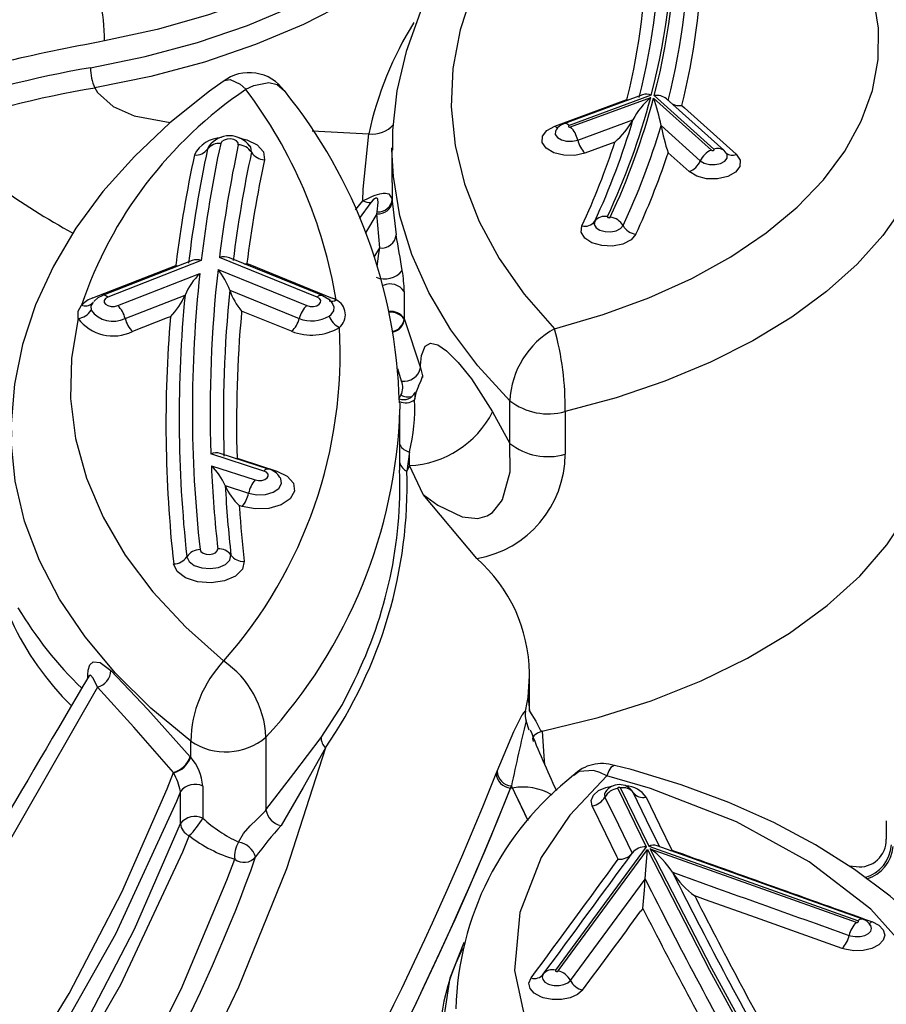
# Model space of a CAD drawing. Units: millimetres. Extents: x -1150 to 22970, y -223 to 15843.
# Drawn here: x 8934 to 8993, y 7333 to 7399 of the extents above; entities that cross this region are included whole.
import ezdxf

# ---------------------------------------------------------------- set-up
doc = ezdxf.new("R2010")
doc.units = ezdxf.units.MM
doc.linetypes.add('CENTER', pattern=[50.8, 31.75, -6.35, 6.35, -6.35])
doc.layers.add('DiKom', color=7, linetype='Continuous')
doc.dimstyles.new('Qitele', dxfattribs={"dimscale": 85, "dimtxt": 4, "dimasz": 5, "dimexe": 4, "dimexo": 0, "dimgap": 3, "dimtad": 1, "dimdec": 0, "dimrnd": 10, "dimzin": 1, "dimtxsty": 'Standard', "dimblk": 'OBLIQUE', "dimcen": 5, "dimdle": 4, "dimclrd": 256, "dimclre": 256, "dimclrt": 256, "dimadec": 0, "dimazin": 0, "dimtfac": 1, "dimtdec": 0, "dimtmove": 0, "dimatfit": 3, "dimldrblk": 'OBLIQUE', "dimfxl": 6, "dimfxlon": 1, "dimlwd": 40, "dimlwe": 30, "dimarcsym": 0})

# ---------------------------------------------------------------- blocks, each defined once
blk = doc.blocks.new('_Oblique')
at = {"color": 0, "linetype": 'ByBlock', "lineweight": -2}
blk.add_line((-0.5, -0.5), (0.5, 0.5), dxfattribs=at)
blk = doc.blocks.new('*D9')
at = {"layer": 'Defpoints', "color": 0, "transparency": 16777216}
for p in [(17406.525, 14007.576), (4220.145, 9955.036), (17406.525, 6481.945)]:
    blk.add_point(p, dxfattribs=at)
at = {"layer": 'DiKom', "lineweight": 30, "transparency": 16777216}
for p, q in [((4220.145, 13497.576), (4220.145, 14347.576)), ((17406.525, 13497.576), (17406.525, 14347.576))]:
    blk.add_line(p, q, dxfattribs=at)
at = {"layer": 'DiKom', "lineweight": 40, "transparency": 16777216}
blk.add_line((3880.145, 14007.576), (17746.525, 14007.576), dxfattribs=at)
at = {"layer": 'DiKom', "lineweight": 40, "transparency": 16777216, "xscale": 425, "yscale": 425, "zscale": 425, "rotation": 180}
blk.add_blockref('_Oblique', (4220.145, 14007.576), dxfattribs=at)
at = {"layer": 'DiKom', "lineweight": 40, "transparency": 16777216, "xscale": 425, "yscale": 425, "zscale": 425}
blk.add_blockref('_Oblique', (17406.525, 14007.576), dxfattribs=at)
at = {"layer": 'DiKom', "transparency": 16777216, "insert": (11105.19, 14453.501), "char_height": 365.5, "attachment_point": 5}
blk.add_mtext('13190', dxfattribs=at)
blk = doc.blocks.new('*D10')
at = {"layer": 'Defpoints', "color": 0, "transparency": 16777216}
for p in [(9763.41, 11648.852), (2852.78, 3048.594), (14537.115, 3048.594)]:
    blk.add_point(p, dxfattribs=at)
at = {"layer": 'DiKom', "lineweight": 40, "transparency": 16777216}
blk.add_line((2852.78, 11988.852), (2852.78, 2708.594), dxfattribs=at)
at = {"layer": 'DiKom', "lineweight": 30, "transparency": 16777216}
for p, q in [((3362.78, 11648.852), (2512.78, 11648.852)), ((3362.78, 3048.594), (2512.78, 3048.594))]:
    blk.add_line(p, q, dxfattribs=at)
at = {"layer": 'DiKom', "lineweight": 40, "transparency": 16777216, "xscale": 425, "yscale": 425, "zscale": 425}
for p, rotation in [((2852.78, 11648.852), 90), ((2852.78, 3048.594), 270)]:
    blk.add_blockref('_Oblique', p, dxfattribs=dict(at, rotation=rotation))
at = {"layer": 'DiKom', "transparency": 16777216, "insert": (2406.855, 7361.254), "char_height": 365.5, "attachment_point": 5, "rotation": 90}
blk.add_mtext('8600', dxfattribs=at)
blk = doc.blocks.new('*D12')
at = {"layer": 'Defpoints', "color": 0, "transparency": 16777216}
for p in [(8807.483, 13147.675), (1956.552, 772.202), (14301.292, 772.202)]:
    blk.add_point(p, dxfattribs=at)
at = {"layer": 'DiKom', "lineweight": 40, "transparency": 16777216}
blk.add_line((1956.552, 13487.675), (1956.552, 432.202), dxfattribs=at)
at = {"layer": 'DiKom', "lineweight": 30, "transparency": 16777216}
for p, q in [((2466.552, 13147.675), (1616.552, 13147.675)), ((2466.552, 772.202), (1616.552, 772.202))]:
    blk.add_line(p, q, dxfattribs=at)
at = {"layer": 'DiKom', "lineweight": 40, "transparency": 16777216, "xscale": 425, "yscale": 425, "zscale": 425}
for p, rotation in [((1956.552, 13147.675), 90), ((1956.552, 772.202), 270)]:
    blk.add_blockref('_Oblique', p, dxfattribs=dict(at, rotation=rotation))
at = {"layer": 'DiKom', "transparency": 16777216, "insert": (1510.627, 7404.172), "char_height": 365.5, "attachment_point": 5, "rotation": 90}
blk.add_mtext('12380', dxfattribs=at)

msp = doc.modelspace()

# ---------------------------------------------------------------- linework, layer by layer
at = {"color": 7, "linetype": 'Continuous'}
for p, q in [((8976.074, 7394.141), (8970.757, 7392.183)), ((8976.663, 7394.11), (8971.103, 7392.062)), ((8971.211, 7391.965), (8976.624, 7393.959)), ((8980.893, 7390.461), (8976.861, 7394.089)), ((8970.14, 7392.029), (8975.015, 7393.824)), ((8976.816, 7393.916), (8980.724, 7390.399)), ((8981.562, 7390.387), (8977.69, 7393.871)), ((8978.726, 7393.42), (8978.902, 7393.261)), ((8978.902, 7393.261), (8982.397, 7390.116)), ((8971.692, 7391.082), (8975.427, 7392.458)), ((8977.324, 7392.055), (8979.972, 7389.672)), ((8953.755, 7391.706), (8957.576, 7391.495)), ((8946.769, 7390.668), (8946.68, 7390.463)), ((8949.516, 7390.707), (8949.556, 7390.666)), ((8973.947, 7390.853), (8972.173, 7390.2)), ((8974.194, 7390.944), (8973.947, 7390.853)), ((8959.14, 7390.561), (8959.14, 7388.209)), ((8959.141, 7390.414), (8959.14, 7390.561)), ((8979.22, 7388.945), (8977.799, 7390.224)), ((8959.154, 7388.209), (8959.155, 7387.991)), ((8959.155, 7387.991), (8959.158, 7387.086)), ((8956.686, 7386.366), (8957.182, 7386.979)), ((8957.717, 7386.866), (8956.935, 7385.785)), ((8959.158, 7387.086), (8959.164, 7386.952)), ((8958.118, 7386.098), (8957.351, 7384.813)), ((8958.118, 7386.098), (8958.143, 7386.228)), ((8958.312, 7383.786), (8958.118, 7386.098)), ((8957.935, 7383.17), (8958.312, 7383.786)), ((8945.632, 7382.946), (8939.574, 7380.579)), ((8946.254, 7382.933), (8939.938, 7380.466)), ((8954.081, 7380.462), (8947.482, 7383.136)), ((8954.457, 7380.571), (8948.157, 7383.124)), ((8949.336, 7382.743), (8949.54, 7382.66)), ((8949.54, 7382.66), (8955.109, 7380.403)), ((8938.935, 7380.417), (8944.533, 7382.604)), ((8940.612, 7379.894), (8946.155, 7382.059)), ((8947.387, 7382.329), (8953.391, 7379.897)), ((8948.18, 7380.929), (8952.877, 7379.027)), ((8959.97, 7380.846), (8959.97, 7379.016)), ((8941.113, 7379.019), (8945.157, 7380.598)), ((8952.363, 7378.157), (8948.983, 7379.526)), ((8943.95, 7379.056), (8941.615, 7378.144)), ((8944.172, 7379.143), (8943.95, 7379.056)), ((8959.97, 7379.016), (8959.967, 7378.98)), ((8959.967, 7378.98), (8959.979, 7378.96)), ((8959.97, 7379.016), (8959.979, 7378.96)), ((8959.979, 7378.96), (8961.075, 7375.692)), ((8959.786, 7374.793), (8959.538, 7375.61)), ((8960.846, 7374.207), (8960.737, 7373.999)), ((8959.634, 7373.626), (8959.75, 7373.843)), ((8967.099, 7370.576), (8967.099, 7373.465)), ((8959.678, 7373.293), (8959.681, 7372.887)), ((8959.681, 7368.779), (8959.681, 7372.887)), ((8965.941, 7372.709), (8967.099, 7370.576)), ((8970.846, 7372.733), (8970.846, 7369.844)), ((8960.32, 7370.004), (8960.156, 7368.713)), ((8960.315, 7369.086), (8960.32, 7370.004)), ((8950.481, 7368.715), (8946.904, 7369.873)), ((8950.789, 7368.849), (8947.526, 7369.906)), ((8948.672, 7369.581), (8948.888, 7369.512)), ((8948.888, 7369.512), (8951.357, 7368.712)), ((8946.936, 7369.071), (8949.893, 7368.113)), ((8960.315, 7369.086), (8960.156, 7368.713)), ((8961.242, 7367.123), (8960.315, 7369.086)), ((8947.874, 7367.727), (8949.455, 7367.215)), ((8964.885, 7362.798), (8961.242, 7367.123)), ((8949.017, 7366.317), (8948.821, 7366.381)), ((8938.595, 7354.736), (8938.595, 7354.935)), ((8968.342, 7353.415), (8968.425, 7354.87)), ((8968.425, 7354.87), (8968.425, 7355.055)), ((8968.425, 7352.493), (8968.425, 7354.87)), ((8939.25, 7354.115), (8926.999, 7332.742)), ((8968.342, 7353.415), (8968.425, 7352.493)), ((8968.412, 7351.209), (8968.207, 7351.826)), ((8950.628, 7350.724), (8950.628, 7345.81)), ((8945.547, 7349.369), (8945.547, 7350.453)), ((8945.512, 7349.41), (8945.547, 7349.369)), ((8944.39, 7348.307), (8944.376, 7348.338)), ((8966.184, 7348.279), (8966.24, 7348.421)), ((8946.353, 7347.425), (8946.353, 7345.255)), ((8967.214, 7347.438), (8967.158, 7347.291)), ((8967.294, 7347.29), (8967.214, 7347.438)), ((8968.352, 7345.076), (8967.219, 7347.447)), ((8944.849, 7344.895), (8944.849, 7347.065)), ((8967.294, 7347.29), (8967.158, 7347.291)), ((8973.565, 7347.045), (8973.558, 7347.03)), ((8974.392, 7347.264), (8976.319, 7343.313)), ((8976.51, 7343.346), (8974.585, 7347.294)), ((8975.421, 7347.027), (8975.407, 7347.052)), ((8992.543, 7345.07), (8992.543, 7343.826)), ((8976.319, 7343.313), (8970.19, 7334.974)), ((8970.374, 7334.93), (8976.406, 7343.136)), ((8975.374, 7342.894), (8975.374, 7342.894)), ((8990.611, 7338.309), (8976.51, 7343.346)), ((8976.597, 7343.183), (8990.507, 7338.215)), ((8978.041, 7343.101), (8978.31, 7343.004)), ((8974.43, 7342.475), (8974.337, 7342.663)), ((8978.093, 7341.593), (8978.093, 7341.593)), ((8990.502, 7341.97), (8990.027, 7342.014)), ((8976.247, 7341.144), (8976.247, 7341.144)), ((8979.597, 7340.002), (8979.688, 7339.822)), ((8976.092, 7339.16), (8975.959, 7338.979)), ((8991.493, 7337.999), (8991.483, 7338.017))]:
    msp.add_line(p, q, dxfattribs=at)
for points in [[(8974.734, 7414.957), (8973.191, 7413.905), (8970.467, 7411.816), (8968, 7409.596), (8965.808, 7407.259), (8963.91, 7404.818), (8962.318, 7402.293), (8961.044, 7399.701), (8960.095, 7397.064), (8959.471, 7394.403), (8959.171, 7391.734), (8959.18, 7390.395)], [(8976.926, 7414.882), (8974.073, 7412.852), (8971.519, 7410.694), (8969.28, 7408.423), (8967.371, 7406.055), (8965.805, 7403.604), (8964.593, 7401.088), (8963.743, 7398.523), (8963.26, 7395.927), (8963.147, 7393.316), (8963.406, 7390.709), (8964.035, 7388.123), (8965.029, 7385.576), (8966.382, 7383.084), (8968.084, 7380.663), (8970.125, 7378.332)], [(8970.125, 7378.332), (8973.406, 7379.284), (8976.506, 7380.42), (8979.394, 7381.728), (8982.041, 7383.195), (8984.422, 7384.806), (8986.513, 7386.546), (8988.292, 7388.397), (8989.742, 7390.34), (8990.85, 7392.357), (8991.603, 7394.428), (8991.994, 7396.531), (8992.02, 7398.647), (8991.68, 7400.753), (8990.977, 7402.83), (8989.919, 7404.855), (8988.516, 7406.811), (8986.782, 7408.676), (8984.735, 7410.432), (8982.393, 7412.062), (8979.782, 7413.551), (8976.926, 7414.882)], [(8964.299, 7410.665), (8962.617, 7408.7), (8960.624, 7406.835), (8958.338, 7405.085), (8955.777, 7403.466), (8952.966, 7401.991), (8949.927, 7400.674), (8946.687, 7399.526), (8943.276, 7398.557), (8939.723, 7397.776)], [(8938.771, 7395.968), (8942.459, 7396.723), (8946.005, 7397.678), (8949.374, 7398.825), (8952.536, 7400.154), (8955.462, 7401.651), (8958.125, 7403.303), (8960.499, 7405.094), (8962.563, 7407.009), (8964.299, 7409.029)], [(8965.215, 7407.982), (8963.437, 7405.912), (8961.322, 7403.95), (8958.89, 7402.114), (8956.162, 7400.422), (8953.164, 7398.888), (8949.924, 7397.527), (8946.472, 7396.351), (8942.839, 7395.372), (8939.06, 7394.599)], [(8947.731, 7395.047), (8946.81, 7394.39), (8944.142, 7392.249), (8941.735, 7389.98), (8939.608, 7387.598), (8937.779, 7385.117), (8936.26, 7382.556), (8935.06, 7379.935), (8934.185, 7377.274), (8933.636, 7374.593), (8933.408, 7371.907), (8933.439, 7371.018)], [(8947.742, 7395.034), (8947.809, 7395.105), (8948.2, 7395.169), (8948.887, 7394.847), (8949.261, 7394.51), (8949.268, 7394.503)], [(8949.268, 7394.503), (8949.277, 7394.509), (8949.818, 7394.776), (8950.817, 7394.965), (8951.39, 7394.824), (8951.869, 7394.418)], [(8939.06, 7394.599), (8939.246, 7394.296), (8940.313, 7393.338), (8941.732, 7392.723), (8944.156, 7392.26)], [(8996.054, 7394.514), (8995.986, 7393.111), (8995.589, 7390.928), (8994.84, 7388.775), (8993.746, 7386.673), (8992.317, 7384.638), (8990.564, 7382.688), (8988.504, 7380.842), (8986.154, 7379.113), (8983.534, 7377.519), (8980.667, 7376.071), (8977.579, 7374.784), (8974.296, 7373.668), (8970.846, 7372.733)], [(8972.173, 7390.2), (8971.488, 7390.045), (8970.752, 7390.054), (8970.078, 7390.224), (8969.568, 7390.529), (8969.3, 7390.924), (8969.315, 7391.347), (8969.61, 7391.735), (8970.14, 7392.029)], [(8971.103, 7392.062), (8971.075, 7392.047), (8971.059, 7392.026), (8971.058, 7392.004), (8971.073, 7391.983), (8971.1, 7391.966), (8971.135, 7391.957), (8971.174, 7391.957), (8971.211, 7391.965)], [(8957.182, 7386.979), (8957.188, 7387.767), (8957.576, 7391.495)], [(8970.233, 7391.773), (8970.187, 7391.687), (8970.179, 7391.464), (8970.32, 7391.256), (8970.589, 7391.095), (8970.944, 7391.006), (8971.331, 7391.001), (8971.692, 7391.082)], [(8970.233, 7391.781), (8970.225, 7391.761), (8970.225, 7391.762)], [(8948.758, 7390.767), (8948.74, 7390.901), (8948.635, 7391.021), (8948.458, 7391.109), (8948.235, 7391.152), (8948.002, 7391.141), (8947.793, 7391.081), (8947.64, 7390.979), (8947.567, 7390.851)], [(8948.798, 7391.233), (8949.337, 7391.105), (8950.042, 7390.755), (8950.461, 7390.277), (8950.531, 7389.742)], [(8949.644, 7390.254), (8949.601, 7390.589), (8949.553, 7390.672)], [(8967.099, 7373.465), (8964.946, 7375.818), (8963.118, 7378.259), (8961.625, 7380.776), (8960.476, 7383.351), (8959.678, 7385.97), (8959.236, 7388.617), (8959.141, 7390.414)], [(8982.397, 7390.116), (8982.665, 7389.721), (8982.651, 7389.298), (8982.356, 7388.91), (8981.825, 7388.616), (8981.14, 7388.462), (8980.404, 7388.47), (8979.73, 7388.64), (8979.22, 7388.945)], [(8979.972, 7389.672), (8980.241, 7389.511), (8980.596, 7389.422), (8980.983, 7389.418), (8981.344, 7389.499), (8981.623, 7389.653), (8981.779, 7389.858), (8981.786, 7390.081), (8981.739, 7390.181)], [(8980.724, 7390.399), (8980.751, 7390.383), (8980.787, 7390.374), (8980.826, 7390.373), (8980.863, 7390.382), (8980.891, 7390.397), (8980.906, 7390.418), (8980.907, 7390.44), (8980.893, 7390.461)], [(8981.719, 7390.191), (8981.675, 7390.268), (8981.562, 7390.387)], [(8981.733, 7390.186), (8981.737, 7390.184), (8981.737, 7390.184)], [(8957.182, 7386.979), (8957.589, 7387.178), (8957.836, 7387.287), (8957.995, 7387.35), (8958.168, 7387.409), (8958.319, 7387.451), (8958.544, 7387.491), (8958.697, 7387.495), (8958.934, 7387.437), (8959.158, 7387.086)], [(8958.143, 7386.228), (8958.214, 7386.864), (8958.19, 7387.059), (8958.161, 7387.121), (8958.107, 7387.158), (8958.08, 7387.16), (8958.064, 7387.158), (8958.032, 7387.149), (8958.011, 7387.139), (8957.958, 7387.107), (8957.872, 7387.033), (8957.736, 7386.888), (8957.717, 7386.866)], [(8959.164, 7386.952), (8959.175, 7386.764), (8959.424, 7384.665)], [(8972.838, 7385.59), (8972.813, 7385.368), (8972.938, 7385.156), (8973.194, 7384.989), (8973.542, 7384.89), (8973.929, 7384.876), (8974.296, 7384.948), (8974.587, 7385.095), (8974.759, 7385.295)], [(8973.701, 7385.908), (8973.699, 7385.885), (8973.711, 7385.864), (8973.737, 7385.847), (8973.772, 7385.837), (8973.812, 7385.835), (8973.849, 7385.842), (8973.878, 7385.857), (8973.896, 7385.878)], [(8975.621, 7384.713), (8975.296, 7384.333), (8974.743, 7384.053), (8974.047, 7383.916), (8973.312, 7383.944), (8972.651, 7384.131), (8972.165, 7384.449), (8971.928, 7384.85), (8971.976, 7385.273)], [(8958.14, 7382.536), (8958.251, 7383.424), (8958.312, 7383.786)], [(8938.953, 7380.13), (8938.803, 7379.875), (8938.807, 7379.575)], [(8938.99, 7380.177), (8939.294, 7380.438), (8939.574, 7380.579)], [(8939.938, 7380.466), (8939.774, 7380.37), (8939.686, 7380.245), (8939.688, 7380.11), (8939.779, 7379.986), (8939.945, 7379.891), (8940.162, 7379.841), (8940.396, 7379.842), (8940.612, 7379.894)], [(8953.391, 7379.897), (8953.605, 7379.842), (8953.839, 7379.839), (8954.057, 7379.888), (8954.227, 7379.981), (8954.321, 7380.104), (8954.327, 7380.239), (8954.243, 7380.364), (8954.081, 7380.462)], [(8954.457, 7380.571), (8954.87, 7380.326), (8955.123, 7380.028)], [(8954.895, 7379.188), (8955.027, 7379.295), (8955.204, 7379.538), (8955.229, 7379.811), (8955.121, 7380.019)], [(8937.928, 7379.032), (8937.948, 7379.51), (8938.163, 7379.919)], [(8937.928, 7379.032), (8937.481, 7376.332), (8937.428, 7373.621), (8937.768, 7370.916), (8938.501, 7368.237), (8939.62, 7365.603), (8941.118, 7363.033), (8942.985, 7360.543), (8945.207, 7358.152), (8947.768, 7355.876)], [(8961.075, 7375.692), (8961.077, 7375.84), (8961.144, 7376.528), (8961.389, 7377.16), (8961.737, 7377.361), (8962.237, 7377.247), (8962.825, 7376.845), (8963.622, 7376.059), (8964.512, 7374.954), (8965.941, 7372.709)], [(8961.075, 7375.692), (8961.202, 7375.146), (8961.201, 7375.044)], [(8961.21, 7375.196), (8961.21, 7375.203), (8961.184, 7375.072), (8961.073, 7374.738), (8960.915, 7374.455)], [(8960.71, 7374.013), (8960.7, 7373.967), (8960.665, 7373.526)], [(8945.547, 7350.453), (8942.846, 7352.694), (8940.458, 7355.049), (8938.4, 7357.506), (8936.683, 7360.047), (8935.318, 7362.659), (8934.314, 7365.324), (8933.677, 7368.027), (8933.41, 7370.749), (8933.403, 7371.055)], [(8961.242, 7367.123), (8962.244, 7366.397), (8963.876, 7365.624), (8964.947, 7365.511), (8965.582, 7365.692), (8965.935, 7365.918), (8966.552, 7366.675), (8966.619, 7366.8), (8967.132, 7368.65), (8967.099, 7370.576)], [(8969.289, 7351.124), (8973.065, 7352.05), (8976.66, 7353.189), (8980.038, 7354.529), (8983.167, 7356.059), (8986.013, 7357.761), (8988.548, 7359.618), (8990.747, 7361.613), (8992.587, 7363.725), (8994.05, 7365.932), (8995.122, 7368.212), (8995.791, 7370.543)], [(8951.357, 7368.712), (8952.064, 7368.363), (8952.485, 7367.885), (8952.556, 7367.351), (8952.267, 7366.841), (8951.661, 7366.434), (8950.831, 7366.192), (8949.902, 7366.151), (8949.017, 7366.317)], [(8949.893, 7368.113), (8950.116, 7368.071), (8950.349, 7368.081), (8950.558, 7368.142), (8950.71, 7368.245), (8950.783, 7368.373), (8950.765, 7368.507), (8950.659, 7368.627), (8950.481, 7368.715)], [(8949.455, 7367.215), (8950.009, 7367.111), (8950.59, 7367.137), (8951.109, 7367.288), (8951.489, 7367.543), (8951.67, 7367.862), (8951.625, 7368.196), (8951.58, 7368.274)], [(8946.173, 7363.402), (8946.233, 7363.272), (8946.375, 7363.164), (8946.578, 7363.097), (8946.81, 7363.079), (8947.036, 7363.114), (8947.222, 7363.195), (8947.34, 7363.312), (8947.371, 7363.446)], [(8945.282, 7362.919), (8945.431, 7362.595), (8945.785, 7362.329), (8946.289, 7362.161), (8946.867, 7362.116), (8947.429, 7362.202), (8947.892, 7362.406), (8948.185, 7362.696), (8948.262, 7363.029)], [(8949.153, 7362.612), (8949.03, 7362.08), (8948.563, 7361.617), (8947.823, 7361.291), (8946.923, 7361.153), (8946, 7361.224), (8945.195, 7361.493), (8944.63, 7361.919), (8944.39, 7362.437)], [(8938.595, 7354.935), (8938.617, 7355.257), (8938.726, 7355.608), (8938.961, 7355.828), (8939.418, 7355.784), (8940.15, 7355.223)], [(8938.698, 7354.904), (8938.7, 7354.91), (8938.675, 7354.87)], [(8939.25, 7354.115), (8938.948, 7354.706), (8938.768, 7354.907), (8938.684, 7354.873)], [(8940.15, 7355.223), (8942.635, 7352.594), (8945.512, 7349.41)], [(8944.376, 7348.338), (8941.693, 7351.407), (8939.25, 7354.115)], [(8954.349, 7350.716), (8955.806, 7352.928), (8956.6, 7354.576)], [(8966.24, 7348.421), (8967.366, 7351.116), (8967.94, 7352.245), (8967.94, 7352.245)], [(8968.425, 7352.493), (8968.865, 7351.812), (8969.162, 7351.222), (8969.195, 7351.176), (8969.234, 7351.138), (8969.255, 7351.127), (8969.275, 7351.123), (8969.289, 7351.124)], [(8950.628, 7345.81), (8952.506, 7348.264), (8954.349, 7350.716)], [(8969.289, 7351.124), (8968.973, 7351.003), (8968.747, 7350.832), (8968.641, 7350.632), (8968.671, 7350.432)], [(8969.289, 7351.124), (8969.413, 7349.455), (8969.458, 7348.857)], [(8954.641, 7350.004), (8952.007, 7341.825), (8948.781, 7333.835), (8946.181, 7328.432), (8943.297, 7323.213), (8940.116, 7318.178), (8936.656, 7313.369), (8931.9, 7307.629), (8926.718, 7302.233), (8919.923, 7296.149), (8914.593, 7291.961), (8908.959, 7287.954), (8906.043, 7285.651), (8903.052, 7283.165), (8896.785, 7278.777), (8890.166, 7274.928), (8883.252, 7271.518), (8876.036, 7268.388), (8868.529, 7265.42)], [(8954.641, 7350.004), (8953.15, 7347.319), (8951.648, 7344.761)], [(8974.165, 7348.808), (8973.93, 7348.67), (8973.802, 7348.442), (8973.666, 7348.12), (8973.663, 7348.112)], [(9001.548, 7323.812), (9001.535, 7325.04), (9001.195, 7327.346), (9000.545, 7329.607), (8999.595, 7331.8), (8998.355, 7333.922), (8996.802, 7336.011), (8994.944, 7338.037), (8992.797, 7339.972), (8990.387, 7341.787), (8987.752, 7343.454), (8984.936, 7344.951), (8981.907, 7346.306), (8978.682, 7347.507), (8975.298, 7348.542), (8974.167, 7348.819)], [(8862.875, 7270.656), (8874.866, 7276.573), (8886.145, 7283.077), (8894.164, 7288.535), (8900.475, 7293.224), (8906.493, 7297.839), (8912.681, 7303.099), (8918.455, 7308.603), (8923.835, 7314.396), (8928.769, 7320.446), (8933.267, 7326.779), (8937.322, 7333.402), (8940.892, 7340.247), (8943.947, 7347.24), (8944.376, 7348.338)], [(8973.663, 7348.112), (8971.148, 7345.461), (8969.225, 7342.603), (8967.771, 7338.868), (8967.428, 7334.956), (8968.227, 7331.195), (8970.19, 7327.476), (8973.154, 7324.11), (8977.201, 7320.996), (8981.997, 7318.389), (8987.674, 7316.211), (8991.58, 7315.124)], [(8973.663, 7348.112), (8973.654, 7348.118), (8973.193, 7348.338), (8972.755, 7348.469), (8971.793, 7348.418), (8971.424, 7348.14)], [(8991.58, 7315.124), (8994.041, 7317.697), (8995.906, 7320.482), (8997.298, 7324.186), (8997.555, 7328.1), (8996.658, 7331.886), (8994.583, 7335.66), (8991.503, 7339.102), (8987.33, 7342.306), (8982.413, 7344.999), (8976.614, 7347.252), (8973.663, 7348.112)], [(8972.67, 7346.091), (8972.607, 7346.453), (8972.755, 7346.807), (8973.099, 7347.113), (8973.6, 7347.337), (8974.086, 7347.43)], [(8944.849, 7347.065), (8944.576, 7346.389), (8940.468, 7337.413), (8935.518, 7328.667), (8929.75, 7320.256), (8922.975, 7312.028), (8915.367, 7304.233), (8906.964, 7296.878), (8897.343, 7289.434), (8886.897, 7282.251), (8875.518, 7275.589), (8863.382, 7269.493)], [(8968.352, 7345.076), (8968.091, 7345.622), (8967.558, 7346.738), (8967.294, 7347.29)], [(8973.571, 7347.042), (8973.498, 7346.868), (8973.531, 7346.677)], [(8974.585, 7347.294), (8974.571, 7347.312), (8974.547, 7347.326), (8974.517, 7347.334), (8974.484, 7347.337), (8974.451, 7347.332), (8974.422, 7347.322), (8974.401, 7347.307), (8974.39, 7347.289), (8974.39, 7347.27), (8974.392, 7347.264)], [(8977.221, 7343.333), (8976.349, 7345.11), (8975.446, 7346.981)], [(8974.337, 7342.663), (8973.582, 7344.204), (8972.67, 7346.091)], [(8973.531, 7346.677), (8974.442, 7344.793), (8975.374, 7342.894)], [(8976.307, 7346.667), (8977.209, 7344.797), (8978.041, 7343.101)], [(8948.766, 7343.639), (8949.111, 7344.227), (8949.549, 7344.726), (8950.014, 7345.165), (8950.562, 7345.726), (8950.628, 7345.81)], [(8863.382, 7267.542), (8875.322, 7273.394), (8886.571, 7279.861), (8897.165, 7287.246), (8902.16, 7290.982), (8906.933, 7294.627), (8913.191, 7299.951), (8919.02, 7305.519), (8924.447, 7311.384), (8929.418, 7317.503), (8934.018, 7324.016), (8938.122, 7330.761), (8941.745, 7337.754), (8944.849, 7344.895)], [(8945.431, 7344.072), (8944.978, 7342.967), (8940.797, 7333.99), (8935.806, 7325.265), (8930.023, 7316.891), (8923.268, 7308.717), (8915.705, 7300.982), (8907.371, 7293.691), (8897.736, 7286.241), (8887.274, 7279.054), (8875.93, 7272.429), (8863.854, 7266.401)], [(8990.947, 7338.428), (8987.401, 7339.692), (8977.053, 7343.393)], [(8976.247, 7341.144), (8976.287, 7341.772), (8976.406, 7343.131), (8976.406, 7343.136)], [(8976.406, 7343.136), (8980.594, 7334.985), (8984.241, 7328.309)], [(8984.437, 7328.344), (8980.75, 7335.097), (8976.597, 7343.183)], [(8977.959, 7343.069), (8978.035, 7343.098), (8978.041, 7343.101)], [(8932.735, 7313.539), (8936.471, 7318.685), (8941.282, 7326.525), (8944.899, 7333.687), (8947.99, 7341.066), (8948.518, 7342.478)], [(8989.558, 7336.45), (8983.707, 7338.535), (8980.317, 7339.745), (8979.597, 7340.002)], [(8991.56, 7338.264), (8992.032, 7338.024), (8992.338, 7337.709), (8992.338, 7337.709), (8992.443, 7337.355), (8992.336, 7337.001), (8992.029, 7336.687), (8991.556, 7336.449), (8990.97, 7336.313), (8990.339, 7336.294), (8989.732, 7336.395), (8989.558, 7336.45)], [(8990.507, 7338.215), (8990.537, 7338.207), (8990.57, 7338.206), (8990.602, 7338.212), (8990.629, 7338.223), (8990.647, 7338.238), (8990.656, 7338.256), (8990.654, 7338.274), (8990.642, 7338.292), (8990.62, 7338.305), (8990.611, 7338.309)], [(8990.033, 7337.333), (8990.124, 7337.304), (8990.443, 7337.251), (8990.775, 7337.26), (8991.083, 7337.332), (8991.332, 7337.457), (8991.494, 7337.622), (8991.55, 7337.808), (8991.495, 7337.994), (8991.478, 7338.012)], [(8965.862, 7320.419), (8964.947, 7321.566), (8963.019, 7325.8), (8962.401, 7330.059), (8963.078, 7334.466), (8963.988, 7336.805), (8964.03, 7336.881)], [(8970.19, 7334.974), (8970.182, 7334.955), (8970.186, 7334.936), (8970.2, 7334.919), (8970.224, 7334.906), (8970.254, 7334.898), (8970.288, 7334.895), (8970.32, 7334.9), (8970.349, 7334.91), (8970.37, 7334.925), (8970.374, 7334.93)], [(8972.022, 7333.634), (8971.684, 7333.331), (8971.187, 7333.109), (8970.588, 7332.993), (8969.955, 7332.995), (8969.358, 7333.115), (8969.19, 7333.175), (8968.743, 7333.428), (8968.469, 7333.751), (8968.399, 7334.107), (8968.542, 7334.456)], [(8969.366, 7334.715), (8969.291, 7334.531), (8969.327, 7334.344), (8969.471, 7334.174), (8969.707, 7334.041), (8969.795, 7334.009), (8970.11, 7333.946), (8970.443, 7333.945), (8970.758, 7334.006), (8971.02, 7334.123), (8971.198, 7334.282)]]:
    msp.add_lwpolyline(points, dxfattribs=at)
at = {"color": 0, "linetype": 'CENTER'}
for radius in [979.354, 959.354]:
    msp.add_circle((8892.533, 6504.067), radius, dxfattribs=at)
at = {"color": 7, "linetype": 'Continuous'}
for centre, radius, start, end in [((8934.187, 7405.288), 43.923, 345.25754, 2.21878), ((8934.335, 7405.285), 43.975, 345.24965, 2.47144), ((8933.549, 7404.848), 43.668, 345.5719, 0.99824), ((8934.848, 7404.851), 44.356, 345.51163, 0.83167), ((8932.926, 7404.408), 43.399, 346.10371, 359.75477), ((8935.328, 7404.423), 44.771, 345.77271, 359.02056), ((8927.002, 7397.734), 12.72, 0.19015, 25.61991), ((8980.776, 7386.489), 23.734, 148.08685, 167.82404), ((8968.247, 7243.221), 157.165, 100.4569, 105.69723), ((8951.708, 7321.238), 75.841, 99.82186, 108.67285), ((8942.194, 7395.976), 3.423, 180.14054, 203.72427), ((8949.498, 7392.73), 2.906, 35.35892, 127.37882), ((8952.549, 7316.399), 79.354, 99.78662, 108.16671), ((8965.349, 7370.739), 28.694, 124.08549, 161.34056), ((8923.33, 7374.956), 32.478, 9.43836, 37.00379), ((8924.65, 7372.417), 35.001, 1.49516, 38.94818), ((8929.407, 7406.54), 48.864, 335.02332, 345.07962), ((8931.138, 7404.786), 45.225, 345.97282, 346.18291), ((8979.939, 7390.087), 5.098, 130.57656, 152.28381), ((8976.341, 7393.416), 0.766, 65.10214, 110.16534), ((8977.022, 7393.027), 1.073, 51.58811, 98.6038), ((8929.525, 7406.546), 48.948, 335.02362, 345.04728), ((8975.183, 7394.235), 0.444, 247.76804, 263.43413), ((8966.59, 7390.125), 10.906, 10.19561, 20.34216), ((8978.572, 7394.505), 1.097, 242.58463, 278.086), ((8957.797, 7393.425), 1.943, 263.46118, 318.48972), ((8970.483, 7392.369), 0.483, 224.81114, 255.16619), ((8970.999, 7391.338), 0.879, 105.98165, 150.4829), ((8970.832, 7391.842), 0.349, 39.10995, 102.40479), ((8969.881, 7390.668), 1.858, 12.90118, 44.29693), ((8928.47, 7406.233), 48.935, 335.04934, 343.65035), ((8970.785, 7394.978), 5.281, 310.20228, 331.50508), ((8929.636, 7406.285), 49.765, 335.05353, 343.38527), ((8990.205, 7394.422), 13.096, 190.41112, 198.69684), ((8961.712, 7428.791), 50.18, 227.49429, 241.26281), ((8948.155, 7389.652), 1.716, 36.32964, 143.60816), ((8947.712, 7389.092), 2.156, 92.6504, 152.84505), ((9033.368, 7372.561), 87.729, 167.96667, 173.20987), ((8947.454, 7389.9), 0.957, 83.2429, 143.94577), ((9034.199, 7372.555), 87.36, 167.96732, 173.04323), ((8948.704, 7389.65), 1.118, 32.73121, 87.2205), ((8973.503, 7391.497), 1.858, 192.90118, 224.29693), ((8927.511, 7405.939), 49.032, 335.0728, 342.19291), ((9032.294, 7371.641), 88.443, 167.96868, 172.77717), ((9032.818, 7372.103), 88.073, 167.96757, 173.04455), ((8945.906, 7391.027), 0.957, 263.2429, 323.94577), ((9034.833, 7372.097), 87.102, 167.96821, 172.84963), ((8950.585, 7390.859), 1.118, 212.73121, 267.2205), ((8929.671, 7406.061), 50.667, 335.08121, 341.5759), ((8931.635, 7405.366), 48.584, 341.62152, 341.84041), ((8981.232, 7389.121), 1.376, 111.66877, 156.36038), ((8981.165, 7389.86), 0.66, 52.85951, 114.3307), ((8982.126, 7390.717), 0.66, 232.97216, 294.32376), ((9035.468, 7371.64), 86.845, 167.96889, 172.6551), ((8978.712, 7390.224), 1.376, 291.66877, 336.36038), ((8957.612, 7387.689), 0.83, 238.80702, 277.29644), ((8958.214, 7387.048), 0.955, 264.21216, 354.2563), ((8958.213, 7387.174), 0.949, 265.73402, 354.68649), ((8972.159, 7386.107), 0.854, 257.61779, 322.74346), ((8973.518, 7385.073), 0.854, 77.61779, 142.74346), ((8973.723, 7384.691), 1.199, 30.26662, 81.70599), ((8958.427, 7384.785), 1.005, 263.45766, 353.18325), ((8794.517, 7355.276), 167.505, 9.26868, 10.10502), ((8975.794, 7385.9), 1.199, 210.26662, 261.70599), ((9031.164, 7371.8), 87.302, 172.78796, 172.89149), ((8945.937, 7382.166), 0.83, 67.50381, 111.36193), ((8947.796, 7382.235), 0.954, 67.90989, 109.23928), ((8949.167, 7383.315), 0.597, 269.0575, 286.41819), ((8944.705, 7383.078), 0.504, 250.09637, 267.28045), ((8949.441, 7378.743), 4.668, 134.73479, 156.58306), ((9031.206, 7372.813), 85.552, 173.79523, 186.31557), ((9032.026, 7372.812), 85.172, 173.58414, 181.97689), ((8943.903, 7379.43), 4.533, 19.31753, 39.76306), ((8958.653, 7383.216), 1.524, 247.36348, 320.9171), ((8950.49, 7380.652), 9.482, 1.17444, 9.73361), ((8959.012, 7380.202), 1.155, 33.93231, 113.5063), ((9032.583, 7372.362), 84.836, 174.20402, 181.77963), ((8952.34, 7382.378), 4.405, 199.19318, 220.34759), ((8939.632, 7378.488), 2.051, 109.84971, 135.75191), ((8938.421, 7380.568), 0.698, 248.30111, 312.37606), ((8939.663, 7380.224), 0.367, 41.30896, 103.95709), ((8940.715, 7382.543), 4.848, 315.4737, 336.36165), ((9030.592, 7372.362), 85.832, 174.4937, 186.31623), ((8954.359, 7380.206), 0.378, 74.96537, 137.36976), ((8955.078, 7380.66), 0.477, 247.18951, 307.58506), ((8954.137, 7377.991), 2.601, 61.71124, 68.041), ((8954.871, 7379.277), 1.122, 309.74196, 63.62155), ((8937.825, 7380.181), 1.154, 275.13772, 328.28651), ((8940.294, 7380.683), 1.855, 216.69949, 296.20681), ((8939.36, 7378.595), 1.804, 13.57749, 46.04605), ((9033.137, 7371.913), 84.498, 174.92965, 181.58109), ((9033.679, 7371.873), 85.04, 174.83682, 174.93512), ((8954.597, 7378.598), 1.773, 132.87136, 165.99535), ((8959.07, 7378.428), 1.075, 33.17255, 96.77185), ((8959.085, 7378.364), 1.076, 34.94069, 96.84735), ((8940.306, 7380.804), 2.965, 216.69949, 296.20681), ((8942.867, 7379.442), 1.804, 193.57749, 226.04605), ((9029.986, 7371.912), 86.118, 175.1839, 186.31666), ((8951.157, 7379.456), 1.773, 312.87136, 345.99535), ((8953.723, 7381.145), 2.282, 248.22234, 300.89883), ((8956.253, 7379.707), 1.454, 200.91549, 242.78316), ((8958.993, 7379.107), 0.982, 284.37773, 352.5491), ((8959.017, 7379.061), 0.967, 283.6137, 353.99374), ((8924.312, 7376.64), 31.327, 318.48446, 3.24613), ((8953.716, 7381.543), 3.646, 248.22234, 300.89883), ((8973.007, 7373.165), 5.916, 119.15325, 177.09532), ((8950.735, 7372.988), 20.113, 359.27609, 15.40818), ((8959.943, 7375.941), 1.159, 262.19559, 347.56232), ((8958.708, 7374.358), 1.162, 333.65547, 21.97037), ((8959.924, 7374.406), 0.864, 249.28838, 333.51177), ((8963.363, 7373.2), 2.718, 152.8731, 173.10862), ((8960.055, 7374.348), 1.023, 245.54262, 306.60202), ((8960.243, 7374.817), 1.092, 243.1596, 280.99321), ((8948.968, 7372.892), 11.714, 345.72691, 3.10209), ((8969.699, 7376.822), 4.247, 232.2384, 285.67199), ((8925.315, 7373.995), 34.384, 317.40643, 358.15345), ((8960.02, 7375.724), 6.645, 272.54188, 333.01513), ((8960.485, 7370.886), 0.896, 206.31912, 259.43284), ((8969.699, 7373.933), 4.247, 232.2384, 285.67199), ((8947.258, 7369.053), 0.893, 72.54677, 113.29387), ((8948.497, 7370.045), 0.495, 281.43819, 290.67684), ((8963.625, 7369.909), 7.222, 280.04953, 359.48702), ((9032.335, 7372.838), 85.482, 182.52569, 186.30787), ((8944.14, 7366.12), 4.065, 23.28957, 46.53919), ((8950.745, 7368.53), 0.321, 81.89787, 144.94569), ((8950.527, 7367.674), 1.203, 29.91299, 77.41521), ((8928.813, 7367.783), 31.356, 325.45699, 1.69873), ((8930.094, 7367.702), 29.577, 333.65596, 2.08777), ((8960.411, 7369.41), 0.742, 190.34266, 249.84351), ((8951.409, 7366.818), 1.994, 139.50001, 168.50785), ((9032.997, 7372.394), 85.251, 183.13799, 186.30701), ((8951.518, 7369.285), 3.964, 203.14808, 227.12261), ((8947.501, 7367.612), 1.994, 319.50001, 348.50785), ((9033.377, 7371.93), 84.737, 183.75459, 183.85251), ((9033.677, 7371.952), 85.039, 183.85382, 186.30612), ((8946.182, 7362.32), 1.082, 90.49746, 146.34782), ((8947.448, 7362.451), 0.998, 35.38839, 94.45515), ((8944.381, 7363.519), 1.082, 270.49746, 326.34782), ((8949.075, 7363.607), 0.998, 215.38839, 274.45515), ((8957.943, 7354.943), 10.483, 0.6109, 48.52595), ((8957.063, 7373.431), 27.073, 211.0548, 225.77634), ((8951.422, 7366.963), 19.842, 204.91879, 225.36845), ((8953.622, 7350.312), 8.076, 136.45246, 178.99564), ((8943.982, 7350.405), 6.653, 2.74427, 55.31415), ((10579.828, 6383.09), 1907.287, 149.368547, 150.15506), ((8938.935, 7355.29), 1.217, 284.98056, 356.83136), ((8958.034, 7354.949), 10.421, 346.36245, 351.53675), ((8968.59, 7351.883), 0.744, 125.12695, 150.91103), ((8969.212, 7352.229), 1.082, 165.96111, 201.86221), ((9082.73, 7323.585), 117.953, 166.14733, 168.33271), ((8947.908, 7353.967), 4.233, 236.10625, 309.98109), ((8955.355, 7350.713), 1.006, 179.83258, 224.85534), ((9017.724, 7370.011), 52.7, 200.87344, 205.74318), ((8943.881, 7350), 1.734, 286.6074, 340.11221), ((8943.889, 7350.014), 1.779, 286.36626, 338.7643), ((8943.088, 7347.21), 3.273, 3.76071, 41.27953), ((8973.332, 7346.18), 2.763, 72.34803, 134.58009), ((8940.597, 7346.201), 4.338, 11.48726, 29.04006), ((8759.811, 7430.27), 222.064, 328.25479, 338.3324), ((8984.064, 7331.875), 20.612, 127.85428, 178.63012), ((8967.231, 7348.337), 1.048, 183.18505, 265.96653), ((8967.287, 7348.484), 1.049, 183.47011, 265.98669), ((8945.833, 7346.276), 1.262, 65.64671, 141.26742), ((8762.197, 7428.711), 220.54, 328.18364, 338.3783), ((8974.496, 7346.423), 1.102, 33.46565, 146.78858), ((8974.928, 7345.786), 1.636, 32.60844, 89.23259), ((8762.125, 7428.747), 220.62, 328.1854, 338.33289), ((8967.998, 7343.539), 3.817, 59.07725, 100.63562), ((8974.572, 7346.074), 1.203, 98.6122, 149.9035), ((8974.771, 7346.467), 0.848, 37.27587, 102.69899), ((8976.12, 7347.494), 0.848, 217.28211, 282.71003), ((8972.49, 7347.281), 1.203, 278.61487, 329.91419), ((8951.888, 7346.014), 1.276, 189.18985, 259.18708), ((8945.833, 7344.106), 1.262, 65.64671, 141.26742), ((8945.82, 7344.965), 0.974, 184.1404, 246.44485), ((8942.379, 7347.403), 4.518, 312.50122, 331.60865), ((8953.124, 7352.756), 10.105, 227.92861, 244.45322), ((8971.361, 7327.046), 26.503, 138.05751, 143.96925), ((8951.298, 7351.646), 9.58, 232.23622, 253.13171), ((8950.35, 7342.694), 1.845, 149.15695, 186.70648), ((8948.542, 7342.205), 1.452, 17.26866, 81.1264), ((8976.824, 7342.752), 0.672, 70.41868, 117.88346), ((8990.744, 7343.75), 1.785, 262.27853, 2.42878), ((8990.442, 7343.6), 2.448, 285.65316, 356.47252), ((7432.885, 8469.778), 1910.273, 323.545168, 323.849547), ((8974.505, 7343.579), 1.107, 266.1017, 321.72895), ((8976.243, 7342.21), 1.106, 86.07082, 141.76752), ((8973.217, 7338.501), 5.774, 32.38191, 54.17206), ((11314.803, 13852.919), 6916.516, 250.2562184, 250.3727763), ((8990.521, 7343.536), 2.483, 286.55083, 355.27493), ((8849.822, 7378.114), 106.208, 306.51547, 340.48524), ((8949.141, 7343.29), 1.023, 232.47028, 320.29389), ((7430.54, 8470), 1911.782, 323.56064, 323.858953), ((8983.194, 7344.908), 6.083, 213.01669, 233.7487), ((9272.737, 7489.335), 329.609, 206.63044, 209.23947), ((11305.852, 13845.454), 6907.869, 250.3075158, 250.4126563), ((7442.89, 8464.005), 1900.527, 323.528281, 323.784984), ((8931.301, 7343.661), 45.017, 354.26156, 356.79481), ((9273.332, 7490.383), 332.464, 206.67247, 209.26226), ((9275.812, 7490.101), 332.074, 206.90707, 209.20209), ((7446.341, 8461.389), 1897.244, 323.528896, 323.729462), ((9272.706, 7489.891), 332.716, 206.93844, 209.19192), ((8991.84, 7336.929), 1.852, 136.0397, 167.42259), ((8990.879, 7338.087), 0.347, 78.7016, 140.35147), ((8990.712, 7337.584), 0.869, 28.71205, 74.43487), ((8991.205, 7338.626), 0.507, 287.48137, 314.45459), ((8988.227, 7337.734), 1.85, 316.03336, 347.45393), ((8976.836, 7329.894), 14.492, 153.10565, 220.88807), ((8969.961, 7334.262), 0.748, 72.15594, 142.7383), ((8970.074, 7333.701), 1.265, 27.33463, 76.28351), ((8968.771, 7335.167), 0.747, 252.13624, 322.7316), ((8972.322, 7334.863), 1.265, 207.31839, 256.28171)]:
    msp.add_arc(centre, radius, start, end, dxfattribs=at)

# ---------------------------------------------------------------- dimensions: what is measured, and where the dimension line sits
at = {"layer": 'DiKom'}
dim = msp.add_linear_dim(base=(17406.525, 14007.576), p1=(4220.145, 9955.036), p2=(17406.525, 6481.945), dimstyle='Qitele', override={"dimtxt": 4.3}, dxfattribs=at)
dim.commit()
dim.dimension.update_dxf_attribs({"geometry": '*D9', "text_midpoint": (11105.19, 14007.576), "dimtype": 160})
for base, p1, p2, picture, middle in [((1956.552, 772.202), (8807.483, 13147.675), (14301.292, 772.202), '*D12', (1956.552, 7404.172)), ((2852.78, 3048.594), (9763.41, 11648.852), (14537.115, 3048.594), '*D10', (2852.78, 7361.254))]:
    dim = msp.add_linear_dim(base=base, p1=p1, p2=p2, angle=90, dimstyle='Qitele', override={"dimtxt": 4.3}, dxfattribs=at)
    dim.commit()
    dim.dimension.update_dxf_attribs({"geometry": picture, "text_midpoint": middle, "dimtype": 160})

doc.saveas('drawing.dxf')
